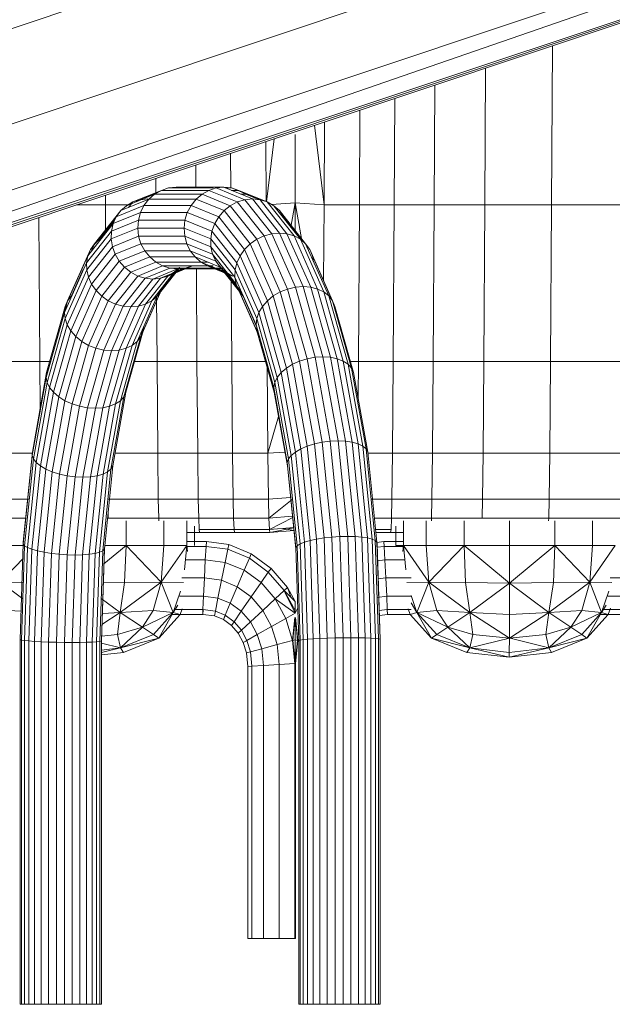
# Model space of a CAD drawing. Units: inches. Extents: x 10 to 18069, y 8 to 12779.
# Drawn here: x 3078 to 3295, y 7705 to 8067 of the extents above; entities that cross this region are included whole.
import ezdxf

# ---------------------------------------------------------------- set-up
doc = ezdxf.new("R2010")
doc.units = ezdxf.units.IN
doc.header["$MEASUREMENT"] = 0

# ---------------------------------------------------------------- blocks, each defined once
blk = doc.blocks.new('9038_DWG-662924-West')
at = {"lineweight": 9}
for p, q in [((27748.71, 531.27), (26890.54, 244.63)), ((27748.71, 496.29), (26877.47, 205.29)), ((27748.71, 471.32), (26863.79, 165.26)), ((27748.71, 471.98), (26868.18, 177.88)), ((27748.71, 459.26), (26862.74, 163.33)), ((27748.71, 459.32), (26863.66, 164.9)), ((27748.71, 458.62), (26862.68, 162.68)), ((27347.43, 266.36), (27347.79, 324.71)), ((27322.95, 266.36), (27323.25, 316.51)), ((27304.39, 266.36), (27304.65, 310.3)), ((27289.72, 266.36), (27289.96, 305.39)), ((27276.92, 266.36), (27277.13, 301.11)), ((27263.95, 266.36), (27264.13, 296.77)), ((27260.47, 295.54), (27263.95, 266.36)), ((27242.67, 267.52), (27242.53, 289.55)), ((27242.81, 267.48), (27245.56, 290.56)), ((27253.31, 292.11), (27253.31, 267.07)), ((27229.67, 272.49), (27229.59, 285.23)), ((27216.81, 280.96), (27216.86, 272.51)), ((27202.21, 270.21), (27202.18, 276.07)), ((27193.76, 267.38), (27204.2, 271.65)), ((27204.2, 271.65), (27201.73, 270.27)), ((27206.88, 272.51), (27204.2, 271.65)), ((27204.2, 271.65), (27221.65, 271.65)), ((27206.88, 272.51), (27209.69, 272.8)), ((27206.88, 272.51), (27223.25, 272.51)), ((27209.69, 272.8), (27227.18, 272.8)), ((27209.69, 272.8), (27212.5, 272.51)), ((27221.65, 271.65), (27219.14, 270.27)), ((27224.36, 272.51), (27221.65, 271.65)), ((27221.65, 271.65), (27232.09, 267.38)), ((27224.36, 272.51), (27227.18, 272.8)), ((27224.36, 272.51), (27234.85, 268.22)), ((27227.18, 272.8), (27229.98, 272.51)), ((27227.18, 272.8), (27237.67, 268.5)), ((27227.66, 272.51), (27229.98, 272.51)), ((27229.97, 271.65), (27232.66, 271.65)), ((27232.66, 271.65), (27229.98, 272.51)), ((27229.98, 272.51), (27240.46, 268.22)), ((27232.66, 271.65), (27243.11, 267.38)), ((27235.13, 270.27), (27232.66, 271.65)), ((27183.67, 266.36), (27183.65, 269.89)), ((27189.3, 264.2), (27199.58, 268.4)), ((27191.36, 266.02), (27201.73, 270.27)), ((27193.76, 267.38), (27191.36, 266.02)), ((27192.17, 265.37), (27193.76, 267.38)), ((27196.4, 268.22), (27193.76, 267.38)), ((27196.4, 268.22), (27202.6, 270.76)), ((27196.4, 268.22), (27199.19, 268.5)), ((27199.58, 268.4), (27197.83, 266.13)), ((27201.73, 270.27), (27199.58, 268.4)), ((27199.58, 268.4), (27216.93, 268.4)), ((27201.73, 270.27), (27219.14, 270.27)), ((27216.93, 268.4), (27215.1, 266.13)), ((27219.14, 270.27), (27216.93, 268.4)), ((27216.93, 268.4), (27227.22, 264.2)), ((27219.14, 270.27), (27229.52, 266.02)), ((27232.09, 267.38), (27229.52, 266.02)), ((27234.85, 268.22), (27232.09, 267.38)), ((27232.09, 267.38), (27241.91, 254.94)), ((27233.36, 270.27), (27235.13, 270.27)), ((27234.85, 268.22), (27237.67, 268.5)), ((27234.85, 268.22), (27244.71, 255.71)), ((27235.13, 270.27), (27240.03, 268.26)), ((27237.67, 268.5), (27240.46, 268.22)), ((27237.67, 268.5), (27247.55, 255.97)), ((27243.11, 267.38), (27240.46, 268.22)), ((27240.46, 268.22), (27250.33, 255.71)), ((27245.51, 266.02), (27243.11, 267.38)), ((27243.11, 267.38), (27252.92, 254.94)), ((27173.11, 266.36), (27183.67, 266.36)), ((27179.68, 252), (27189.3, 264.2)), ((27183.67, 266.36), (27191.96, 266.36)), ((27183.67, 266.36), (27183.74, 256.36)), ((27187.65, 261.97), (27197.83, 266.13)), ((27189.3, 264.2), (27187.65, 261.97)), ((27191.36, 266.02), (27189.3, 264.2)), ((27197.83, 266.13), (27196.54, 263.54)), ((27197.83, 266.13), (27215.1, 266.13)), ((27215.1, 266.13), (27213.73, 263.54)), ((27215.1, 266.13), (27225.28, 261.97)), ((27227.22, 264.2), (27225.28, 261.97)), ((27229.52, 266.02), (27227.22, 264.2)), ((27227.22, 264.2), (27236.83, 252)), ((27229.52, 266.02), (27239.24, 253.69)), ((27244.67, 266.5), (27253.31, 267.07)), ((27247.57, 264.2), (27245.51, 266.02)), ((27245.51, 266.02), (27255.23, 253.69)), ((27247.57, 264.2), (27257.18, 252)), ((27249.21, 261.97), (27247.57, 264.2)), ((27251.74, 258.12), (27253.31, 267.07)), ((27253.31, 267.07), (27253.31, 256.68)), ((27253.31, 267.07), (27263.95, 266.36)), ((27253.31, 267.07), (27255.74, 253.25)), ((27263.95, 266.36), (27263.76, 238.43)), ((27276.92, 266.36), (27263.95, 266.36)), ((27276.92, 266.36), (27276.53, 208.81)), ((27276.92, 266.36), (27289.72, 266.36)), ((27289.72, 266.36), (27289.34, 208.81)), ((27304.39, 266.36), (27289.72, 266.36)), ((27304.39, 266.36), (27304, 208.81)), ((27322.95, 266.36), (27304.39, 266.36)), ((27322.95, 266.36), (27322.57, 208.81)), ((27347.43, 266.36), (27322.95, 266.36)), ((27347.43, 266.36), (27347.05, 208.81)), ((27347.43, 266.36), (27379.87, 266.36)), ((27159.22, 261.72), (27159.57, 208.81)), ((27178.18, 249.95), (27186.94, 261.06)), ((27181.63, 253.69), (27186.94, 260.42)), ((27185.85, 256.67), (27195.77, 260.72)), ((27186.49, 259.43), (27196.54, 263.54)), ((27187.65, 261.97), (27186.49, 259.43)), ((27195.77, 260.72), (27195.54, 257.8)), ((27196.54, 263.54), (27195.77, 260.72)), ((27195.77, 260.72), (27212.87, 260.72)), ((27196.54, 263.54), (27213.73, 263.54)), ((27212.87, 260.72), (27212.54, 257.8)), ((27213.73, 263.54), (27212.87, 260.72)), ((27212.87, 260.72), (27222.75, 256.68)), ((27213.73, 263.54), (27223.78, 259.43)), ((27225.28, 261.97), (27223.78, 259.43)), ((27225.28, 261.97), (27234.76, 249.95)), ((27249.21, 261.97), (27256.82, 252.31)), ((27176.7, 245.06), (27185.85, 256.67)), ((27177.17, 247.6), (27186.49, 259.43)), ((27185.77, 253.8), (27195.54, 257.8)), ((27185.85, 256.67), (27185.77, 253.8)), ((27186.49, 259.43), (27185.85, 256.67)), ((27195.54, 257.8), (27195.86, 254.87)), ((27195.54, 257.8), (27212.54, 257.8)), ((27212.54, 257.8), (27212.77, 254.87)), ((27212.54, 257.8), (27222.32, 253.8)), ((27222.78, 256.67), (27222.32, 253.8)), ((27223.78, 259.43), (27222.78, 256.67)), ((27222.78, 256.67), (27231.93, 245.06)), ((27223.78, 259.43), (27233.1, 247.6)), ((27176.79, 242.42), (27185.77, 253.8)), ((27181.63, 253.69), (27179.68, 252)), ((27185.77, 253.8), (27186.23, 250.93)), ((27186.23, 250.93), (27195.86, 254.87)), ((27195.86, 254.87), (27196.73, 252.06)), ((27195.86, 254.87), (27212.77, 254.87)), ((27212.77, 254.87), (27213.54, 252.06)), ((27212.77, 254.87), (27222.4, 250.93)), ((27222.32, 253.8), (27222.4, 250.93)), ((27222.32, 253.8), (27231.29, 242.42)), ((27239.24, 253.69), (27236.83, 252)), ((27241.91, 254.94), (27239.24, 253.69)), ((27239.24, 253.69), (27247.82, 234.35)), ((27244.71, 255.71), (27241.91, 254.94)), ((27241.91, 254.94), (27250.56, 235.43)), ((27244.71, 255.71), (27247.55, 255.97)), ((27244.71, 255.71), (27253.41, 236.1)), ((27247.55, 255.97), (27250.33, 255.71)), ((27247.55, 255.97), (27256.27, 236.33)), ((27252.92, 254.94), (27250.33, 255.71)), ((27250.33, 255.71), (27259.02, 236.1)), ((27255.23, 253.69), (27252.92, 254.94)), ((27252.92, 254.94), (27261.57, 235.43)), ((27257.18, 252), (27255.23, 253.69)), ((27255.23, 253.69), (27263.81, 234.35)), ((27169.81, 231.1), (27178.18, 249.95)), ((27178.18, 249.95), (27177.17, 247.6)), ((27177.43, 239.77), (27186.23, 250.93)), ((27179.68, 252), (27178.18, 249.95)), ((27178.45, 249.23), (27179.68, 252)), ((27186.23, 250.93), (27187.23, 248.17)), ((27187.23, 248.17), (27196.73, 252.06)), ((27188.73, 245.63), (27198.1, 249.46)), ((27196.73, 252.06), (27198.1, 249.46)), ((27196.73, 252.06), (27213.54, 252.06)), ((27198.1, 249.46), (27199.93, 247.19)), ((27198.1, 249.46), (27214.83, 249.46)), ((27213.54, 252.06), (27214.83, 249.46)), ((27213.54, 252.06), (27223.04, 248.17)), ((27214.83, 249.46), (27216.58, 247.19)), ((27214.83, 249.46), (27224.2, 245.63)), ((27222.4, 250.93), (27223.04, 248.17)), ((27222.4, 250.93), (27231.2, 239.77)), ((27234.76, 249.95), (27233.1, 247.6)), ((27236.83, 252), (27234.76, 249.95)), ((27234.76, 249.95), (27243.12, 231.1)), ((27236.83, 252), (27245.31, 232.88)), ((27258.69, 249.95), (27257.18, 252)), ((27257.18, 252), (27265.66, 232.88)), ((27257.29, 251.73), (27258.69, 249.95)), ((27258.69, 249.95), (27267.05, 231.1)), ((27259.69, 247.6), (27258.69, 249.95)), ((27168.94, 229.06), (27177.17, 247.6)), ((27177.17, 247.6), (27176.7, 245.06)), ((27178.6, 237.23), (27187.23, 248.17)), ((27187.23, 248.17), (27188.73, 245.63)), ((27190.67, 243.4), (27199.93, 247.19)), ((27199.93, 247.19), (27202.14, 245.32)), ((27199.93, 247.19), (27216.58, 247.19)), ((27216.58, 247.19), (27218.73, 245.32)), ((27216.58, 247.19), (27225.85, 243.4)), ((27223.04, 248.17), (27231.67, 237.23)), ((27223.25, 247.71), (27224.2, 245.63)), ((27233.1, 247.6), (27231.93, 245.06)), ((27233.1, 247.6), (27241.33, 229.06)), ((27259.58, 247.76), (27259.69, 247.6)), ((27260.09, 245.44), (27259.69, 247.6)), ((27259.69, 247.6), (27267.92, 229.06)), ((27168.63, 226.86), (27176.7, 245.06)), ((27168.87, 224.56), (27176.79, 242.42)), ((27171.2, 232.88), (27175.54, 242.66)), ((27176.7, 245.06), (27176.79, 242.42)), ((27176.79, 242.42), (27177.43, 239.77)), ((27180.26, 234.88), (27188.73, 245.63)), ((27182.33, 232.83), (27190.67, 243.4)), ((27188.73, 245.63), (27190.67, 243.4)), ((27190.67, 243.4), (27192.97, 241.57)), ((27192.97, 241.57), (27202.14, 245.32)), ((27195.54, 240.21), (27204.65, 243.94)), ((27198.3, 239.38), (27207.36, 243.08)), ((27201.12, 239.1), (27210.17, 242.8)), ((27202.14, 245.32), (27204.65, 243.94)), ((27202.14, 245.32), (27218.73, 245.32)), ((27202.68, 232.83), (27210.94, 243.3)), ((27203.91, 239.38), (27212.98, 243.08)), ((27204.19, 234.88), (27210.82, 243.3)), ((27204.65, 243.94), (27207.36, 243.08)), ((27204.65, 243.94), (27221.2, 243.94)), ((27206.56, 240.21), (27215.66, 243.94)), ((27207.36, 243.08), (27210.17, 242.8)), ((27207.36, 243.08), (27223.89, 243.08)), ((27208.96, 241.57), (27210.9, 243.3)), ((27208.96, 241.57), (27212.65, 243.08)), ((27210.17, 242.8), (27212.98, 243.08)), ((27210.17, 242.8), (27226.69, 242.8)), ((27212.98, 243.08), (27215.66, 243.94)), ((27217.06, 243.08), (27217.28, 208.81)), ((27218.73, 245.32), (27221.15, 245.32)), ((27218.73, 245.32), (27221.2, 243.94)), ((27218.73, 245.32), (27227.91, 241.57)), ((27221.2, 243.94), (27223.89, 243.08)), ((27221.2, 243.94), (27230.31, 240.21)), ((27221.2, 243.94), (27223.25, 243.94)), ((27223.89, 243.08), (27226.69, 242.8)), ((27223.89, 243.08), (27227.05, 243.08)), ((27223.89, 243.08), (27228.06, 241.38)), ((27224.2, 245.63), (27225.85, 243.4)), ((27224.2, 245.63), (27232.68, 234.88)), ((27225.85, 243.4), (27227.91, 241.57)), ((27225.85, 243.4), (27234.18, 232.83)), ((27231.29, 242.42), (27231.2, 239.77)), ((27231.93, 245.06), (27231.29, 242.42)), ((27231.29, 242.42), (27239.21, 224.56)), ((27231.93, 245.06), (27240.01, 226.86)), ((27169.67, 222.26), (27177.43, 239.77)), ((27177.43, 239.77), (27178.6, 237.23)), ((27184.74, 231.14), (27192.97, 241.57)), ((27187.4, 229.89), (27195.54, 240.21)), ((27190.21, 229.12), (27198.3, 239.38)), ((27192.97, 241.57), (27195.54, 240.21)), ((27193.05, 228.86), (27201.12, 239.1)), ((27195.54, 240.21), (27198.3, 239.38)), ((27195.82, 229.12), (27203.91, 239.38)), ((27198.3, 239.38), (27201.12, 239.1)), ((27198.42, 229.89), (27206.56, 240.21)), ((27200.73, 231.14), (27208.96, 241.57)), ((27201.12, 239.1), (27203.91, 239.38)), ((27203.91, 239.38), (27206.56, 240.21)), ((27206.56, 240.21), (27208.96, 241.57)), ((27227.91, 241.57), (27230.31, 240.21)), ((27227.91, 241.57), (27233.62, 234.33)), ((27229.89, 239.06), (27230.09, 208.81)), ((27231.2, 239.77), (27231.67, 237.23)), ((27231.2, 239.77), (27238.97, 222.26)), ((27170.98, 220.05), (27178.6, 237.23)), ((27172.77, 218.02), (27180.26, 234.88)), ((27178.6, 237.23), (27180.26, 234.88)), ((27180.26, 234.88), (27182.33, 232.83)), ((27196.7, 218.02), (27204.19, 234.88)), ((27197.57, 220.05), (27204.76, 236.25)), ((27202.68, 232.83), (27204.19, 234.88)), ((27231.67, 237.23), (27232.68, 234.88)), ((27231.67, 237.23), (27239.29, 220.05)), ((27232.68, 234.88), (27234.18, 232.83)), ((27232.68, 234.88), (27240.16, 218.02)), ((27250.56, 235.43), (27247.82, 234.35)), ((27253.41, 236.1), (27250.56, 235.43)), ((27250.56, 235.43), (27257.77, 209.86)), ((27253.41, 236.1), (27256.27, 236.33)), ((27253.41, 236.1), (27260.66, 210.4)), ((27256.27, 236.33), (27259.02, 236.1)), ((27256.27, 236.33), (27263.53, 210.58)), ((27261.57, 235.43), (27259.02, 236.1)), ((27259.02, 236.1), (27266.28, 210.4)), ((27263.81, 234.35), (27261.57, 235.43)), ((27261.57, 235.43), (27268.79, 209.86)), ((27171.2, 232.88), (27169.81, 231.1)), ((27174.97, 216.23), (27182.33, 232.83)), ((27182.33, 232.83), (27184.74, 231.14)), ((27195.32, 216.23), (27202.68, 232.83)), ((27200.73, 231.14), (27202.68, 232.83)), ((27202.46, 232.56), (27202.62, 208.81)), ((27234.18, 232.83), (27239.24, 221.43)), ((27245.31, 232.88), (27243.12, 231.1)), ((27247.82, 234.35), (27245.31, 232.88)), ((27245.31, 232.88), (27252.38, 207.81)), ((27247.82, 234.35), (27254.98, 208.99)), ((27265.66, 232.88), (27263.81, 234.35)), ((27263.81, 234.35), (27270.97, 208.99)), ((27267.05, 231.1), (27265.66, 232.88)), ((27265.66, 232.88), (27272.74, 207.81)), ((27162.08, 204.75), (27168.94, 229.06)), ((27168.62, 226.86), (27169.65, 230.52)), ((27168.94, 229.06), (27168.63, 226.86)), ((27169.81, 231.1), (27168.94, 229.06)), ((27177.48, 214.77), (27184.74, 231.14)), ((27180.21, 213.68), (27187.4, 229.89)), ((27183.06, 213.01), (27190.21, 229.12)), ((27184.74, 231.14), (27187.4, 229.89)), ((27185.92, 212.79), (27193.05, 228.86)), ((27187.4, 229.89), (27190.21, 229.12)), ((27188.68, 213.01), (27195.82, 229.12)), ((27190.21, 229.12), (27193.05, 228.86)), ((27191.23, 213.68), (27198.42, 229.89)), ((27193.05, 228.86), (27195.82, 229.12)), ((27193.47, 214.77), (27200.73, 231.14)), ((27195.82, 229.12), (27198.42, 229.89)), ((27198.42, 229.89), (27200.73, 231.14)), ((27241.33, 229.06), (27240.01, 226.86)), ((27243.12, 231.1), (27241.33, 229.06)), ((27241.33, 229.06), (27248.19, 204.75)), ((27243.12, 231.1), (27250.09, 206.38)), ((27267.92, 229.06), (27267.05, 231.1)), ((27267.05, 231.1), (27274.02, 206.38)), ((27267.92, 229.06), (27274.78, 204.75)), ((27268.23, 226.92), (27267.92, 229.06)), ((27161.89, 202.98), (27168.63, 226.86)), ((27162.26, 201.14), (27168.87, 224.56)), ((27168.63, 226.86), (27168.87, 224.56)), ((27168.87, 224.56), (27169.67, 222.26)), ((27239.21, 224.56), (27238.97, 222.26)), ((27240.01, 226.86), (27239.21, 224.56)), ((27239.21, 224.56), (27245.82, 201.14)), ((27240.01, 226.86), (27246.75, 202.98)), ((27163.19, 199.3), (27169.67, 222.26)), ((27169.67, 222.26), (27170.98, 220.05)), ((27196.7, 218.02), (27197.61, 221.25)), ((27197.57, 220.05), (27197.75, 221.25)), ((27238.97, 222.26), (27245.45, 199.3)), ((27239.12, 221.25), (27239.29, 220.05)), ((27164.63, 197.53), (27170.98, 220.05)), ((27166.53, 195.89), (27172.77, 218.02)), ((27170.98, 220.05), (27172.77, 218.02)), ((27172.77, 218.02), (27174.97, 216.23)), ((27190.46, 195.89), (27196.7, 218.02)), ((27191.22, 197.53), (27197.57, 220.05)), ((27195.32, 216.23), (27196.7, 218.02)), ((27196.7, 218.02), (27197.57, 220.05)), ((27239.29, 220.05), (27240.16, 218.02)), ((27239.29, 220.05), (27245.65, 197.53)), ((27168.82, 194.46), (27174.97, 216.23)), ((27171.42, 193.29), (27177.48, 214.77)), ((27174.21, 192.42), (27180.21, 213.68)), ((27174.97, 216.23), (27177.48, 214.77)), ((27177.48, 214.77), (27180.21, 213.68)), ((27180.21, 213.68), (27183.06, 213.01)), ((27185.23, 192.42), (27191.23, 213.68)), ((27187.41, 193.29), (27193.47, 214.77)), ((27188.68, 213.01), (27191.23, 213.68)), ((27189.18, 194.46), (27195.32, 216.23)), ((27191.23, 213.68), (27193.47, 214.77)), ((27193.47, 214.77), (27195.32, 216.23)), ((27177.1, 191.88), (27183.06, 213.01)), ((27179.97, 191.7), (27185.92, 212.79)), ((27182.72, 191.88), (27188.68, 213.01)), ((27183.06, 213.01), (27185.92, 212.79)), ((27185.92, 212.79), (27188.68, 213.01)), ((27257.77, 209.86), (27254.98, 208.99)), ((27260.66, 210.4), (27257.77, 209.86)), ((27257.77, 209.86), (27263.28, 179.2)), ((27260.66, 210.4), (27263.53, 210.58)), ((27260.66, 210.4), (27266.2, 179.57)), ((27263.53, 210.58), (27266.28, 210.4)), ((27263.53, 210.58), (27269.08, 179.7)), ((27268.79, 209.86), (27266.28, 210.4)), ((27266.28, 210.4), (27271.81, 179.57)), ((27270.97, 208.99), (27268.79, 209.86)), ((27268.79, 209.86), (27274.29, 179.2)), ((27127.13, 208.81), (27159.57, 208.81)), ((27159.57, 208.81), (27159.71, 191.52)), ((27159.57, 208.81), (27163.53, 208.81)), ((27162.84, 206.38), (27162.08, 204.75)), ((27202.62, 208.81), (27194.11, 208.81)), ((27202.89, 175.15), (27202.62, 208.81)), ((27217.28, 208.81), (27202.62, 208.81)), ((27230.09, 208.81), (27217.28, 208.81)), ((27217.56, 175.15), (27217.28, 208.81)), ((27230.09, 208.81), (27242.76, 208.81)), ((27230.09, 208.81), (27230.36, 175.15)), ((27243.07, 207.71), (27243.33, 175.15)), ((27250.09, 206.38), (27248.19, 204.75)), ((27252.38, 207.81), (27250.09, 206.38)), ((27250.09, 206.38), (27255.41, 176.75)), ((27254.98, 208.99), (27252.38, 207.81)), ((27252.38, 207.81), (27257.78, 177.76)), ((27254.98, 208.99), (27260.44, 178.58)), ((27272.74, 207.81), (27270.97, 208.99)), ((27270.97, 208.99), (27276.43, 178.58)), ((27274.02, 206.38), (27272.74, 207.81)), ((27272.74, 207.81), (27278.13, 177.76)), ((27273.34, 208.81), (27276.53, 208.81)), ((27274.78, 204.75), (27274.02, 206.38)), ((27274.02, 206.38), (27279.34, 176.75)), ((27276.53, 208.81), (27276.43, 195.57)), ((27276.53, 208.81), (27289.34, 208.81)), ((27289.06, 175.15), (27289.34, 208.81)), ((27289.34, 208.81), (27304, 208.81)), ((27303.73, 175.15), (27304, 208.81)), ((27304, 208.81), (27322.57, 208.81)), ((27322.29, 175.15), (27322.57, 208.81)), ((27347.05, 208.81), (27322.57, 208.81)), ((27347.05, 208.81), (27346.78, 175.15)), ((27347.05, 208.81), (27379.49, 208.81)), ((27156.75, 174.36), (27161.89, 202.98)), ((27156.85, 175.6), (27162.08, 204.75)), ((27162.08, 204.75), (27161.89, 202.98)), ((27161.89, 202.98), (27162.26, 201.14)), ((27246.75, 202.98), (27245.82, 201.14)), ((27248.19, 204.75), (27246.75, 202.98)), ((27246.75, 202.98), (27251.88, 174.36)), ((27248.19, 204.75), (27253.42, 175.6)), ((27274.78, 204.75), (27280.01, 175.6)), ((27157.22, 173.07), (27162.26, 201.14)), ((27158.24, 171.77), (27163.19, 199.3)), ((27162.26, 201.14), (27163.19, 199.3)), ((27163.19, 199.3), (27164.63, 197.53)), ((27191.02, 197.09), (27191.4, 199.21)), ((27245.82, 201.14), (27245.45, 199.3)), ((27245.45, 199.3), (27245.65, 197.53)), ((27245.45, 199.3), (27250.39, 171.77)), ((27245.82, 201.14), (27250.86, 173.07)), ((27159.78, 170.53), (27164.63, 197.53)), ((27161.77, 169.38), (27166.53, 195.89)), ((27164.63, 197.53), (27166.53, 195.89)), ((27166.53, 195.89), (27168.82, 194.46)), ((27185.7, 169.38), (27190.46, 195.89)), ((27186.37, 170.53), (27191.22, 197.53)), ((27189.18, 194.46), (27190.46, 195.89)), ((27190.46, 195.89), (27191.22, 197.53)), ((27245.65, 197.53), (27250.49, 170.53)), ((27164.14, 168.37), (27168.82, 194.46)), ((27166.8, 167.55), (27171.42, 193.29)), ((27168.82, 194.46), (27171.42, 193.29)), ((27169.64, 166.94), (27174.21, 192.42)), ((27171.42, 193.29), (27174.21, 192.42)), ((27172.56, 166.56), (27177.1, 191.88)), ((27174.21, 192.42), (27177.1, 191.88)), ((27175.44, 166.43), (27179.97, 191.7)), ((27177.1, 191.88), (27179.97, 191.7)), ((27178.17, 166.56), (27182.72, 191.88)), ((27179.97, 191.7), (27182.72, 191.88)), ((27180.65, 166.94), (27185.23, 192.42)), ((27182.72, 191.88), (27185.23, 192.42)), ((27182.79, 167.55), (27187.41, 193.29)), ((27184.49, 168.37), (27189.18, 194.46)), ((27185.23, 192.42), (27187.41, 193.29)), ((27187.41, 193.29), (27189.18, 194.46)), ((27243.33, 175.15), (27247.24, 188.63)), ((27257.78, 177.76), (27255.41, 176.75)), ((27260.44, 178.58), (27257.78, 177.76)), ((27257.78, 177.76), (27261.22, 143.68)), ((27263.28, 179.2), (27260.44, 178.58)), ((27260.44, 178.58), (27263.92, 144.11)), ((27266.2, 179.57), (27263.28, 179.2)), ((27263.28, 179.2), (27266.79, 144.42)), ((27266.2, 179.57), (27269.08, 179.7)), ((27266.2, 179.57), (27269.72, 144.62)), ((27269.08, 179.7), (27271.81, 179.57)), ((27269.08, 179.7), (27272.61, 144.68)), ((27274.29, 179.2), (27271.81, 179.57)), ((27271.81, 179.57), (27275.34, 144.62)), ((27276.43, 178.58), (27274.29, 179.2)), ((27274.29, 179.2), (27277.8, 144.42)), ((27278.13, 177.76), (27276.43, 178.58)), ((27276.43, 178.58), (27279.91, 144.11)), ((27279.34, 176.75), (27278.13, 177.76)), ((27278.13, 177.76), (27281.57, 143.68)), ((27127.4, 175.15), (27156.82, 175.15)), ((27153.48, 141.92), (27156.75, 174.36)), ((27153.52, 142.57), (27156.85, 175.6)), ((27156.75, 174.36), (27157.22, 173.07)), ((27202.89, 175.15), (27187.12, 175.15)), ((27203.09, 158.34), (27202.89, 175.15)), ((27202.89, 175.15), (27217.56, 175.15)), ((27230.36, 175.15), (27217.56, 175.15)), ((27217.76, 158.34), (27217.56, 175.15)), ((27230.36, 175.15), (27243.33, 175.15)), ((27230.36, 175.15), (27230.56, 158.34)), ((27243.33, 175.15), (27249.67, 175.61)), ((27243.33, 175.15), (27243.53, 158.34)), ((27251.88, 174.36), (27250.86, 173.07)), ((27253.42, 175.6), (27251.88, 174.36)), ((27251.88, 174.36), (27255.16, 141.92)), ((27255.41, 176.75), (27253.42, 175.6)), ((27253.42, 175.6), (27256.75, 142.57)), ((27255.41, 176.75), (27258.8, 143.16)), ((27280.01, 175.6), (27279.34, 176.75)), ((27279.34, 176.75), (27282.73, 143.16)), ((27280.01, 175.6), (27283.35, 142.57)), ((27280.05, 175.15), (27289.06, 175.15)), ((27288.87, 158.34), (27289.06, 175.15)), ((27303.73, 175.15), (27289.06, 175.15)), ((27303.53, 158.34), (27303.73, 175.15)), ((27303.73, 175.15), (27322.29, 175.15)), ((27322.09, 158.34), (27322.29, 175.15)), ((27346.78, 175.15), (27322.29, 175.15)), ((27346.78, 175.15), (27346.58, 158.34)), ((27379.22, 175.15), (27346.78, 175.15)), ((27154.01, 141.25), (27157.22, 173.07)), ((27155.1, 140.58), (27158.24, 171.77)), ((27156.69, 139.94), (27159.78, 170.53)), ((27157.22, 173.07), (27158.24, 171.77)), ((27158.24, 171.77), (27159.78, 170.53)), ((27159.78, 170.53), (27161.77, 169.38)), ((27183.28, 139.94), (27186.37, 170.53)), ((27185.7, 169.38), (27186.37, 170.53)), ((27250.86, 173.07), (27250.39, 171.77)), ((27250.39, 171.77), (27253.54, 140.58)), ((27250.49, 170.53), (27253.58, 139.94)), ((27250.86, 173.07), (27254.07, 141.25)), ((27158.74, 139.35), (27161.77, 169.38)), ((27161.16, 138.83), (27164.14, 168.37)), ((27161.77, 169.38), (27164.14, 168.37)), ((27163.86, 138.4), (27166.8, 167.55)), ((27164.14, 168.37), (27166.8, 167.55)), ((27166.73, 138.08), (27169.64, 166.94)), ((27166.8, 167.55), (27169.64, 166.94)), ((27169.64, 166.94), (27172.56, 166.56)), ((27169.66, 137.89), (27172.56, 166.56)), ((27172.55, 137.82), (27175.44, 166.43)), ((27172.56, 166.56), (27175.44, 166.43)), ((27175.28, 137.89), (27178.17, 166.56)), ((27175.44, 166.43), (27178.17, 166.56)), ((27177.74, 138.08), (27180.65, 166.94)), ((27178.17, 166.56), (27180.65, 166.94)), ((27179.85, 138.4), (27182.79, 167.55)), ((27180.65, 166.94), (27182.79, 167.55)), ((27181.51, 138.83), (27184.49, 168.37)), ((27182.67, 139.35), (27185.7, 169.38)), ((27182.79, 167.55), (27184.49, 168.37)), ((27184.49, 168.37), (27185.7, 169.38)), ((27155.66, 158.34), (27127.6, 158.34)), ((27184.59, 158.34), (27203.09, 158.34)), ((27203.25, 151.36), (27203.09, 158.34)), ((27203.09, 158.34), (27217.76, 158.34)), ((27230.56, 158.34), (27217.76, 158.34)), ((27217.92, 151.36), (27217.76, 158.34)), ((27230.72, 151.36), (27230.56, 158.34)), ((27243.53, 158.34), (27230.56, 158.34)), ((27243.53, 158.34), (27251.66, 158.95)), ((27243.69, 151.36), (27243.53, 158.34)), ((27243.69, 151.36), (27252.28, 158.25)), ((27281.2, 158.34), (27288.87, 158.34)), ((27288.7, 151.36), (27288.87, 158.34)), ((27303.53, 158.34), (27288.87, 158.34)), ((27303.37, 151.36), (27303.53, 158.34)), ((27322.09, 158.34), (27303.53, 158.34)), ((27321.93, 151.36), (27322.09, 158.34)), ((27346.58, 158.34), (27322.09, 158.34)), ((27346.42, 151.36), (27346.58, 158.34)), ((27379.02, 158.34), (27346.58, 158.34)), ((27184.69, 151.36), (27184.64, 153.41)), ((27243.69, 151.36), (27252.38, 152.04)), ((27154.41, 151.36), (27127.77, 151.36)), ((27184.69, 151.36), (27203.25, 151.36)), ((27191.26, 150.39), (27191.26, 141.27)), ((27203.25, 151.36), (27217.92, 151.36)), ((27203.25, 151.36), (27203.29, 150.39)), ((27205.16, 150.39), (27205.16, 141.27)), ((27213.53, 141.27), (27213.53, 150.39)), ((27216.36, 148.45), (27216.36, 141.27)), ((27230.72, 151.36), (27217.92, 151.36)), ((27217.92, 151.36), (27218.09, 147.17)), ((27230.72, 151.36), (27243.69, 151.36)), ((27230.72, 151.36), (27230.89, 147.17)), ((27243.69, 151.36), (27243.86, 147.17)), ((27243.86, 147.17), (27252.42, 151.65)), ((27282.46, 151.36), (27288.7, 151.36)), ((27288.7, 151.36), (27288.53, 147.17)), ((27303.37, 151.36), (27288.7, 151.36)), ((27290.26, 148.45), (27290.26, 141.27)), ((27293.09, 150.39), (27293.09, 141.27)), ((27301.46, 150.39), (27301.46, 141.27)), ((27303.37, 151.36), (27303.33, 150.39)), ((27321.93, 151.36), (27303.37, 151.36)), ((27315.36, 141.27), (27315.36, 150.39)), ((27346.42, 151.36), (27321.93, 151.36)), ((27332.02, 150.39), (27332.02, 141.27)), ((27346.42, 151.36), (27346.38, 150.39)), ((27346.42, 151.36), (27378.85, 151.36)), ((27348.65, 150.39), (27348.65, 141.27)), ((27362.5, 150.39), (27362.5, 141.27)), ((27213.53, 146.07), (27218.25, 146.07)), ((27230.89, 147.17), (27218.09, 147.17)), ((27218.25, 146.07), (27218.09, 147.17)), ((27231.05, 146.07), (27218.25, 146.07)), ((27230.89, 147.17), (27243.86, 147.17)), ((27230.89, 147.17), (27231.05, 146.07)), ((27231.05, 146.07), (27244.02, 146.07)), ((27243.86, 147.17), (27252.8, 147.88)), ((27243.86, 147.17), (27244.02, 146.07)), ((27244.02, 146.07), (27252.81, 147.82)), ((27244.02, 146.07), (27252.91, 146.77)), ((27248.77, 147.56), (27252.9, 146.86)), ((27269.72, 144.62), (27266.79, 144.42)), ((27269.72, 144.62), (27272.61, 144.68)), ((27269.72, 144.62), (27270.93, 107.46)), ((27272.61, 144.68), (27275.34, 144.62)), ((27272.61, 144.68), (27273.82, 107.47)), ((27277.8, 144.42), (27275.34, 144.62)), ((27275.34, 144.62), (27276.55, 107.46)), ((27282.88, 147.17), (27288.53, 147.17)), ((27282.99, 146.07), (27288.37, 146.07)), ((27288.37, 146.07), (27288.53, 147.17)), ((27293.09, 146.07), (27288.37, 146.07)), ((27144.12, 141.27), (27153.46, 141.27)), ((27152.33, 106.78), (27153.48, 141.92)), ((27152.88, 106.61), (27154.01, 141.25)), ((27153.52, 142.57), (27153.48, 141.92)), ((27153.48, 141.92), (27154.01, 141.25)), ((27154.01, 141.25), (27155.1, 140.58)), ((27183.11, 134.55), (27191.26, 141.27)), ((27191.26, 141.27), (27183.39, 141.27)), ((27190.73, 127.72), (27191.26, 141.27)), ((27204.18, 127.9), (27191.26, 141.27)), ((27191.26, 141.27), (27205.16, 141.27)), ((27204.18, 127.9), (27205.16, 141.27)), ((27204.18, 127.9), (27213.53, 141.27)), ((27205.16, 141.27), (27213.53, 141.27)), ((27212.72, 132.41), (27213.53, 141.27)), ((27220.61, 141.01), (27213.35, 141.01)), ((27220.72, 142.8), (27213.53, 142.8)), ((27213.77, 139.09), (27213.53, 141.27)), ((27220.61, 141.01), (27220.34, 136.12)), ((27220.72, 142.8), (27220.61, 141.01)), ((27228.6, 139.94), (27220.61, 141.01)), ((27228.98, 141.7), (27220.72, 142.8)), ((27228.98, 141.7), (27228.6, 139.94)), ((27237.22, 138.28), (27228.98, 141.7)), ((27254.07, 141.25), (27253.54, 140.58)), ((27255.16, 141.92), (27254.07, 141.25)), ((27254.07, 141.25), (27255.2, 106.61)), ((27256.75, 142.57), (27255.16, 141.92)), ((27255.16, 141.92), (27256.3, 106.78)), ((27258.8, 143.16), (27256.75, 142.57)), ((27256.75, 142.57), (27257.91, 106.94)), ((27261.22, 143.68), (27258.8, 143.16)), ((27258.8, 143.16), (27259.98, 107.09)), ((27263.92, 144.11), (27261.22, 143.68)), ((27261.22, 143.68), (27262.41, 107.22)), ((27266.79, 144.42), (27263.92, 144.11)), ((27263.92, 144.11), (27265.11, 107.33)), ((27266.79, 144.42), (27267.99, 107.41)), ((27279.91, 144.11), (27277.8, 144.42)), ((27277.8, 144.42), (27279.01, 107.41)), ((27281.57, 143.68), (27279.91, 144.11)), ((27279.91, 144.11), (27281.1, 107.33)), ((27282.73, 143.16), (27281.57, 143.68)), ((27281.57, 143.68), (27282.76, 107.22)), ((27283.35, 142.57), (27282.73, 143.16)), ((27282.73, 143.16), (27283.91, 107.09)), ((27283.35, 142.46), (27285.9, 142.8)), ((27283.39, 141.92), (27283.35, 142.57)), ((27283.35, 142.57), (27284.5, 106.94)), ((27283.39, 141.92), (27284.53, 106.78)), ((27283.41, 140.66), (27286.01, 141.01)), ((27285.9, 142.8), (27293.09, 142.8)), ((27286.01, 141.01), (27285.9, 142.8)), ((27286.01, 141.01), (27286.28, 136.12)), ((27286.01, 141.01), (27293.28, 141.01)), ((27290.26, 141.27), (27293.09, 141.27)), ((27292.85, 139.09), (27293.09, 141.27)), ((27302.44, 127.9), (27293.09, 141.27)), ((27301.46, 141.27), (27293.09, 141.27)), ((27293.9, 132.41), (27293.09, 141.27)), ((27302.44, 127.9), (27301.46, 141.27)), ((27301.46, 141.27), (27315.36, 141.27)), ((27302.44, 127.9), (27315.36, 141.27)), ((27332.01, 127.53), (27315.36, 141.27)), ((27315.9, 127.72), (27315.36, 141.27)), ((27315.36, 141.27), (27332.02, 141.27)), ((27332.01, 127.53), (27332.02, 141.27)), ((27332.01, 127.53), (27348.65, 141.27)), ((27332.02, 141.27), (27348.65, 141.27)), ((27348.11, 127.72), (27348.65, 141.27)), ((27361.51, 127.9), (27348.65, 141.27)), ((27362.5, 141.27), (27348.65, 141.27)), ((27361.51, 127.9), (27362.5, 141.27)), ((27361.51, 127.9), (27370.78, 141.27)), ((27362.5, 141.27), (27370.78, 141.27)), ((27153.98, 106.44), (27155.1, 140.58)), ((27155.1, 140.58), (27156.69, 139.94)), ((27155.6, 106.28), (27156.69, 139.94)), ((27156.69, 139.94), (27158.74, 139.35)), ((27157.66, 106.13), (27158.74, 139.35)), ((27158.74, 139.35), (27161.16, 138.83)), ((27160.09, 106), (27161.16, 138.83)), ((27161.16, 138.83), (27163.86, 138.4)), ((27162.8, 105.9), (27163.86, 138.4)), ((27163.86, 138.4), (27166.73, 138.08)), ((27165.68, 105.82), (27166.73, 138.08)), ((27166.73, 138.08), (27169.66, 137.89)), ((27168.62, 105.77), (27169.66, 137.89)), ((27169.66, 137.89), (27172.55, 137.82)), ((27171.51, 105.75), (27172.55, 137.82)), ((27172.55, 137.82), (27175.28, 137.89)), ((27174.23, 105.77), (27175.28, 137.89)), ((27175.28, 137.89), (27177.74, 138.08)), ((27176.69, 105.82), (27177.74, 138.08)), ((27177.74, 138.08), (27179.85, 138.4)), ((27178.79, 105.9), (27179.85, 138.4)), ((27179.85, 138.4), (27181.51, 138.83)), ((27180.44, 106), (27181.51, 138.83)), ((27181.51, 138.83), (27182.67, 139.35)), ((27181.59, 106.13), (27182.67, 139.35)), ((27182.19, 106.28), (27183.28, 139.94)), ((27182.21, 106.44), (27183.32, 140.58)), ((27182.67, 139.35), (27183.28, 139.94)), ((27183.28, 139.94), (27183.32, 140.58)), ((27228.6, 139.94), (27227.62, 135.14)), ((27236.51, 136.66), (27228.6, 139.94)), ((27237.22, 138.28), (27236.51, 136.66)), ((27244.47, 132.94), (27237.22, 138.28)), ((27253.54, 140.58), (27253.58, 139.94)), ((27253.54, 140.58), (27254.65, 106.44)), ((27145.11, 127.9), (27153.3, 136.41)), ((27220.34, 136.12), (27213.06, 136.12)), ((27220.34, 136.12), (27220, 129.43)), ((27227.62, 135.14), (27220.34, 136.12)), ((27227.62, 135.14), (27226.29, 128.59)), ((27234.62, 132.24), (27227.62, 135.14)), ((27236.51, 136.66), (27234.62, 132.24)), ((27243.47, 131.53), (27236.51, 136.66)), ((27283.57, 135.75), (27286.28, 136.12)), ((27286.28, 136.12), (27286.62, 129.43)), ((27286.28, 136.12), (27293.56, 136.12)), ((27234.62, 132.24), (27232.06, 126.2)), ((27240.79, 127.69), (27234.62, 132.24)), ((27243.47, 131.53), (27240.79, 127.69)), ((27244.47, 132.94), (27243.47, 131.53)), ((27249.27, 124.81), (27243.47, 131.53)), ((27250.52, 125.94), (27244.47, 132.94)), ((27145.11, 127.9), (27153.38, 121.76)), ((27145.11, 127.9), (27153.57, 127.78)), ((27182.88, 127.63), (27190.73, 127.72)), ((27189.12, 116.74), (27204.18, 127.9)), ((27189.12, 116.74), (27190.73, 127.72)), ((27204.18, 127.9), (27190.73, 127.72)), ((27201.24, 117.46), (27204.18, 127.9)), ((27204.18, 127.9), (27208.6, 116.74)), ((27204.18, 127.9), (27212.3, 127.72)), ((27220, 129.43), (27211.76, 129.43)), ((27220, 129.43), (27219.68, 122.74)), ((27226.29, 128.59), (27220, 129.43)), ((27226.29, 128.59), (27224.98, 122.04)), ((27232.06, 126.2), (27226.29, 128.59)), ((27240.79, 127.69), (27237.15, 122.45)), ((27245.94, 121.73), (27240.79, 127.69)), ((27283.79, 129.05), (27286.62, 129.43)), ((27286.62, 129.43), (27286.94, 122.74)), ((27286.62, 129.43), (27295.9, 129.43)), ((27302.44, 127.9), (27294.32, 127.72)), ((27302.44, 127.9), (27298.02, 116.74)), ((27317.5, 116.74), (27302.44, 127.9)), ((27305.38, 117.46), (27302.44, 127.9)), ((27302.44, 127.9), (27315.9, 127.72)), ((27332.01, 127.53), (27315.9, 127.72)), ((27317.5, 116.74), (27315.9, 127.72)), ((27332.01, 127.53), (27317.5, 116.74)), ((27332, 116.01), (27332.01, 127.53)), ((27332.01, 127.53), (27348.11, 127.72)), ((27346.48, 116.74), (27332.01, 127.53)), ((27361.51, 127.9), (27346.48, 116.74)), ((27346.48, 116.74), (27348.11, 127.72)), ((27361.51, 127.9), (27348.11, 127.72)), ((27358.56, 117.46), (27361.51, 127.9)), ((27365.84, 116.74), (27361.51, 127.9)), ((27361.51, 127.9), (27369.54, 127.72)), ((27369.02, 129.43), (27463.56, 129.43)), ((27208.6, 116.74), (27211.22, 124.52)), ((27232.06, 126.2), (27229.52, 120.16)), ((27237.15, 122.45), (27232.06, 126.2)), ((27245.94, 121.73), (27249.27, 124.81)), ((27250.52, 125.94), (27249.27, 124.81)), ((27249.27, 124.81), (27253.31, 116.53)), ((27249.27, 124.81), (27253.31, 120.83)), ((27249.27, 124.81), (27253.31, 117.44)), ((27253.29, 116.53), (27249.71, 124.01)), ((27250.52, 125.94), (27253.31, 120.83)), ((27251.68, 122.44), (27250.52, 125.94)), ((27298.02, 116.74), (27295.9, 123.03)), ((27365.84, 116.74), (27368.47, 124.52)), ((27182.16, 121.91), (27189.12, 116.74)), ((27208.6, 116.74), (27210.23, 119.46)), ((27219.68, 122.74), (27210.84, 122.74)), ((27219.68, 122.74), (27219.46, 117.85)), ((27224.98, 122.04), (27219.68, 122.74)), ((27224.98, 122.04), (27224.03, 117.24)), ((27229.52, 120.16), (27224.98, 122.04)), ((27229.52, 120.16), (27227.67, 115.73)), ((27233.53, 117.2), (27229.52, 120.16)), ((27237.15, 122.45), (27233.53, 117.2)), ((27241.4, 117.52), (27237.15, 122.45)), ((27245.94, 121.73), (27241.4, 117.52)), ((27249.87, 114.58), (27245.94, 121.73)), ((27245.94, 121.73), (27253.31, 116.53)), ((27253.31, 120.83), (27253.31, 117.44)), ((27283.47, 122.28), (27286.94, 122.74)), ((27286.94, 122.74), (27287.16, 117.85)), ((27286.94, 122.74), (27295.9, 122.74)), ((27298.02, 116.74), (27295.9, 120.29)), ((27367.44, 119.46), (27365.84, 116.74)), ((27368.08, 122.74), (27464.48, 122.74)), ((27148.06, 117.46), (27152.69, 117.18)), ((27182.41, 112.37), (27189.12, 116.74)), ((27182.54, 116.41), (27189.12, 116.74)), ((27189.12, 116.74), (27188.06, 108.64)), ((27201.24, 117.46), (27189.12, 116.74)), ((27197.27, 111.31), (27189.12, 116.74)), ((27197.27, 111.31), (27201.24, 117.46)), ((27197.27, 111.31), (27208.6, 116.74)), ((27201.24, 117.46), (27208.6, 116.74)), ((27201.29, 108.64), (27208.6, 116.74)), ((27208.6, 116.74), (27203.29, 107.33)), ((27203.29, 107.33), (27211.12, 116.01)), ((27219.4, 116.06), (27207.99, 116.06)), ((27208.6, 116.74), (27211.12, 116.01)), ((27219.46, 117.85), (27208.98, 117.85)), ((27211.12, 116.01), (27211.82, 118.08)), ((27219.46, 117.85), (27219.4, 116.06)), ((27219.4, 116.06), (27219.51, 117.85)), ((27223.7, 115.48), (27219.4, 116.06)), ((27224.03, 117.24), (27219.46, 117.85)), ((27224.03, 117.24), (27223.7, 115.48)), ((27223.7, 115.48), (27224.09, 117.24)), ((27227.67, 115.73), (27224.03, 117.24)), ((27227.67, 115.73), (27227.01, 114.11)), ((27227.01, 114.11), (27227.72, 115.73)), ((27230.89, 113.36), (27227.67, 115.73)), ((27233.53, 117.2), (27230.89, 113.36)), ((27236.88, 113.32), (27233.53, 117.2)), ((27241.4, 117.52), (27236.88, 113.32)), ((27244.64, 111.62), (27241.4, 117.52)), ((27249.87, 114.58), (27253.31, 116.53)), ((27253.31, 116.53), (27254.26, 118.48)), ((27253.31, 116.53), (27253.31, 117.44)), ((27284.18, 117.45), (27287.16, 117.85)), ((27284.24, 115.66), (27287.23, 116.06)), ((27287.23, 116.06), (27287.11, 117.85)), ((27287.16, 117.85), (27287.23, 116.06)), ((27287.16, 117.85), (27295.9, 117.85)), ((27287.23, 116.06), (27295.9, 116.06)), ((27295.5, 116.01), (27294.8, 118.08)), ((27298.02, 116.74), (27295.5, 116.01)), ((27303.33, 107.33), (27295.5, 116.01)), ((27305.38, 117.46), (27298.02, 116.74)), ((27309.35, 111.31), (27298.02, 116.74)), ((27298.02, 116.74), (27305.34, 108.64)), ((27298.02, 116.74), (27303.33, 107.33)), ((27309.35, 111.31), (27305.38, 117.46)), ((27317.5, 116.74), (27305.38, 117.46)), ((27309.35, 111.31), (27317.5, 116.74)), ((27331.97, 107.33), (27317.5, 116.74)), ((27332, 116.01), (27317.5, 116.74)), ((27318.56, 108.64), (27317.5, 116.74)), ((27346.48, 116.74), (27331.97, 107.33)), ((27331.97, 107.33), (27332, 116.01)), ((27346.48, 116.74), (27332, 116.01)), ((27346.48, 116.74), (27345.38, 108.64)), ((27358.56, 117.46), (27346.48, 116.74)), ((27354.56, 111.31), (27346.48, 116.74)), ((27354.56, 111.31), (27358.56, 117.46)), ((27354.56, 111.31), (27365.84, 116.74)), ((27358.51, 108.64), (27365.84, 116.74)), ((27365.84, 116.74), (27358.56, 117.46)), ((27360.44, 107.33), (27365.84, 116.74)), ((27360.44, 107.33), (27368.26, 116.01)), ((27365.23, 116.06), (27467.33, 116.06)), ((27368.26, 116.01), (27365.84, 116.74)), ((27366.22, 117.85), (27466.34, 117.85)), ((27368.26, 116.01), (27369.05, 118.33)), ((27227.01, 114.11), (27223.7, 115.48)), ((27229.94, 111.95), (27227.01, 114.11)), ((27230.89, 113.36), (27229.94, 111.95)), ((27229.94, 111.95), (27230.94, 113.36)), ((27233.59, 110.24), (27230.89, 113.36)), ((27236.88, 113.32), (27233.59, 110.24)), ((27239.43, 108.67), (27236.88, 113.32)), ((27249.87, 114.58), (27244.64, 111.62)), ((27252.37, 106.47), (27249.87, 114.58)), ((27252.37, 106.47), (27253.16, 114.96)), ((27252.47, 106.47), (27253.18, 114.96)), ((27253.31, 106.7), (27253.31, 114.96)), ((27253.31, 106.72), (27253.31, 114.96)), ((27253.44, 114.96), (27254.15, 106.47)), ((27253.46, 114.96), (27254.25, 106.47)), ((27182.27, 108.08), (27188.06, 108.64)), ((27197.27, 111.31), (27188.06, 108.64)), ((27188.06, 108.64), (27189.18, 103.75)), ((27197.27, 111.31), (27189.18, 103.75)), ((27201.29, 108.64), (27189.18, 103.75)), ((27197.27, 111.31), (27201.29, 108.64)), ((27201.29, 108.64), (27203.29, 107.33)), ((27232.4, 109.11), (27229.94, 111.95)), ((27233.59, 110.24), (27232.4, 109.11)), ((27232.4, 109.11), (27233.64, 110.24)), ((27234.26, 105.71), (27232.4, 109.11)), ((27235.63, 106.5), (27233.59, 110.24)), ((27239.43, 108.67), (27235.63, 106.5)), ((27244.64, 111.62), (27239.43, 108.67)), ((27241.06, 103.41), (27239.43, 108.67)), ((27246.71, 104.94), (27244.64, 111.62)), ((27305.34, 108.64), (27303.33, 107.33)), ((27309.35, 111.31), (27305.34, 108.64)), ((27305.34, 108.64), (27317.44, 103.75)), ((27309.35, 111.31), (27318.56, 108.64)), ((27309.35, 111.31), (27317.44, 103.75)), ((27318.56, 108.64), (27317.44, 103.75)), ((27331.97, 107.33), (27318.56, 108.64)), ((27345.38, 108.64), (27331.97, 107.33)), ((27354.56, 111.31), (27345.38, 108.64)), ((27345.38, 108.64), (27346.42, 103.75)), ((27354.56, 111.31), (27346.42, 103.75)), ((27358.51, 108.64), (27346.42, 103.75)), ((27354.56, 111.31), (27358.51, 108.64)), ((27360.44, 107.33), (27358.51, 108.64)), ((27152.33, -27.04), (27152.33, 106.78)), ((27152.33, 106.78), (27152.88, 106.61)), ((27152.88, -27.04), (27152.88, 106.61)), ((27152.88, 106.61), (27153.98, 106.44)), ((27153.98, -27.04), (27153.98, 106.44)), ((27153.98, 106.44), (27155.6, 106.28)), ((27155.6, -27.04), (27155.6, 106.28)), ((27155.6, 106.28), (27157.66, 106.13)), ((27157.66, -27.04), (27157.66, 106.13)), ((27157.66, 106.13), (27160.09, 106)), ((27160.09, -27.04), (27160.09, 106)), ((27160.09, 106), (27162.8, 105.9)), ((27162.8, -27.04), (27162.8, 105.9)), ((27162.8, 105.9), (27165.68, 105.82)), ((27165.68, -27.04), (27165.68, 105.82)), ((27165.68, 105.82), (27168.62, 105.77)), ((27168.62, -27.04), (27168.62, 105.77)), ((27168.62, 105.77), (27171.51, 105.75)), ((27171.51, 105.75), (27174.23, 105.77)), ((27171.51, -27.04), (27171.51, 105.75)), ((27174.23, 105.77), (27176.69, 105.82)), ((27174.23, -27.04), (27174.23, 105.77)), ((27176.69, 105.82), (27178.79, 105.9)), ((27176.69, -27.04), (27176.69, 105.82)), ((27178.79, 105.9), (27180.44, 106)), ((27178.79, -27.04), (27178.79, 105.9)), ((27180.44, 106), (27181.59, 106.13)), ((27180.44, -27.04), (27180.44, 106)), ((27181.59, 106.13), (27182.19, 106.28)), ((27181.59, -27.04), (27181.59, 106.13)), ((27182.19, -27.04), (27182.19, 106.28)), ((27182.21, -27.04), (27182.21, 106.44)), ((27182.21, 105.47), (27189.18, 103.75)), ((27203.29, 107.33), (27189.18, 103.75)), ((27203.29, 107.33), (27190.31, 102.1)), ((27235.63, 106.5), (27234.26, 105.71)), ((27234.26, 105.71), (27235.69, 106.5)), ((27235.45, 101.88), (27234.26, 105.71)), ((27236.94, 102.29), (27235.63, 106.5)), ((27246.71, 104.94), (27241.06, 103.41)), ((27252.37, 106.47), (27246.71, 104.94)), ((27247.43, 97.66), (27246.71, 104.94)), ((27252.37, 106.47), (27253.31, 106.72)), ((27253.21, 98.04), (27252.37, 106.47)), ((27252.47, 106.47), (27253.31, 106.7)), ((27253.31, 98.04), (27252.47, 106.47)), ((27253.21, 98.04), (27253.31, 106.72)), ((27253.31, 98.05), (27253.31, 106.72)), ((27253.31, 106.72), (27253.41, 98.04)), ((27253.31, 106.72), (27254.25, 106.47)), ((27253.31, 98.04), (27253.31, 106.7)), ((27253.31, 106.7), (27254.15, 106.47)), ((27253.31, 98.04), (27254.15, 106.47)), ((27253.41, 98.04), (27254.25, 106.47)), ((27255.2, 106.61), (27254.65, 106.44)), ((27254.65, 106.44), (27254.65, -27.04)), ((27256.3, 106.78), (27255.2, 106.61)), ((27255.2, 106.61), (27255.2, -27.04)), ((27257.91, 106.94), (27256.3, 106.78)), ((27256.3, 106.78), (27256.3, -27.04)), ((27259.98, 107.09), (27257.91, 106.94)), ((27257.91, 106.94), (27257.91, -27.04)), ((27262.41, 107.22), (27259.98, 107.09)), ((27259.98, 107.09), (27259.98, -27.04)), ((27265.11, 107.33), (27262.41, 107.22)), ((27262.41, 107.22), (27262.41, -27.04)), ((27267.99, 107.41), (27265.11, 107.33)), ((27265.11, 107.33), (27265.11, -27.04)), ((27270.93, 107.46), (27267.99, 107.41)), ((27267.99, 107.41), (27267.99, -27.04)), ((27270.93, 107.46), (27273.82, 107.47)), ((27270.93, 107.46), (27270.93, -27.04)), ((27273.82, 107.47), (27276.55, 107.46)), ((27273.82, 107.47), (27273.82, -27.04)), ((27279.01, 107.41), (27276.55, 107.46)), ((27276.55, 107.46), (27276.55, -27.04)), ((27281.1, 107.33), (27279.01, 107.41)), ((27279.01, 107.41), (27279.01, -27.04)), ((27282.76, 107.22), (27281.1, 107.33)), ((27281.1, 107.33), (27281.1, -27.04)), ((27283.91, 107.09), (27282.76, 107.22)), ((27282.76, 107.22), (27282.76, -27.04)), ((27284.5, 106.94), (27283.91, 107.09)), ((27283.91, 107.09), (27283.91, -27.04)), ((27284.5, 106.94), (27284.5, -27.04)), ((27284.53, 106.78), (27284.53, -27.04)), ((27303.33, 107.33), (27316.31, 102.1)), ((27303.33, 107.33), (27317.44, 103.75)), ((27331.97, 107.33), (27317.44, 103.75)), ((27331.97, 107.33), (27331.93, 102.1)), ((27332.22, 107.27), (27346.42, 103.75)), ((27360.44, 107.33), (27346.42, 103.75)), ((27360.44, 107.33), (27347.45, 102.1)), ((27182.19, 102.1), (27189.18, 103.75)), ((27182.19, 101.18), (27190.31, 102.1)), ((27182.2, 102.95), (27189.18, 103.75)), ((27190.31, 102.1), (27189.18, 103.75)), ((27236.94, 102.29), (27235.45, 101.88)), ((27235.45, 101.88), (27236.99, 102.29)), ((27235.94, 96.89), (27235.45, 101.88)), ((27241.06, 103.41), (27236.94, 102.29)), ((27237.46, 96.99), (27236.94, 102.29)), ((27241.67, 97.27), (27241.06, 103.41)), ((27316.31, 102.1), (27317.44, 103.75)), ((27331.88, 100.35), (27316.31, 102.1)), ((27331.88, 100.35), (27317.44, 103.75)), ((27331.93, 102.1), (27317.44, 103.75)), ((27346.42, 103.75), (27331.88, 100.35)), ((27347.45, 102.1), (27331.88, 100.35)), ((27331.88, 100.35), (27331.93, 102.1)), ((27346.42, 103.75), (27331.93, 102.1)), ((27346.42, 103.75), (27347.45, 102.1)), ((27247.43, 97.66), (27241.67, 97.27)), ((27253.21, 98.04), (27247.43, 97.66)), ((27247.43, 97.66), (27247.43, -2.93)), ((27253.21, -2.93), (27253.31, 98.05)), ((27253.21, 98.04), (27253.31, 98.05)), ((27253.21, -2.93), (27253.21, 98.04)), ((27253.31, 98.05), (27253.31, -2.93)), ((27253.31, 98.05), (27253.41, -2.93)), ((27253.31, 98.05), (27253.41, 98.04)), ((27253.31, 98.04), (27253.31, -2.93)), ((27253.41, -2.93), (27253.41, 98.04)), ((27237.46, 96.99), (27235.94, 96.89)), ((27235.94, 96.89), (27235.94, -2.93)), ((27241.67, 97.27), (27237.46, 96.99)), ((27237.46, 96.99), (27237.46, -2.93)), ((27241.67, 97.27), (27241.67, -2.93)), ((27237.46, -2.93), (27235.94, -2.93)), ((27235.94, -2.93), (27237.52, -2.93)), ((27241.67, -2.93), (27237.46, -2.93)), ((27247.43, -2.93), (27241.67, -2.93)), ((27253.21, -2.93), (27247.43, -2.93)), ((27253.21, -2.93), (27253.31, -2.93)), ((27253.21, -2.93), (27253.31, -2.93)), ((27253.31, -2.93), (27253.41, -2.93)), ((27253.31, -2.93), (27253.31, -2.93)), ((27253.31, -2.93), (27253.41, -2.93)), ((27152.36, -27.04), (27152.33, -27.04)), ((27152.33, -27.04), (27152.88, -27.04)), ((27152.96, -27.04), (27152.36, -27.04)), ((27152.88, -27.04), (27153.98, -27.04)), ((27153.98, -27.04), (27155.6, -27.04)), ((27155.6, -27.04), (27157.66, -27.04)), ((27157.66, -27.04), (27160.09, -27.04)), ((27160.09, -27.04), (27162.8, -27.04)), ((27162.8, -27.04), (27165.68, -27.04)), ((27165.68, -27.04), (27168.62, -27.04)), ((27168.62, -27.04), (27171.51, -27.04)), ((27171.51, -27.04), (27174.23, -27.04)), ((27174.23, -27.04), (27176.69, -27.04)), ((27176.69, -27.04), (27178.79, -27.04)), ((27178.79, -27.04), (27180.44, -27.04)), ((27180.44, -27.04), (27181.59, -27.04)), ((27181.59, -27.04), (27182.19, -27.04)), ((27182.21, -27.04), (27181.66, -27.04)), ((27182.19, -27.04), (27182.21, -27.04)), ((27255.2, -27.04), (27254.65, -27.04)), ((27254.65, -27.04), (27254.68, -27.04)), ((27254.68, -27.04), (27255.27, -27.04)), ((27256.3, -27.04), (27255.2, -27.04)), ((27257.91, -27.04), (27256.3, -27.04)), ((27259.98, -27.04), (27257.91, -27.04)), ((27262.41, -27.04), (27259.98, -27.04)), ((27265.11, -27.04), (27262.41, -27.04)), ((27267.99, -27.04), (27265.11, -27.04)), ((27270.93, -27.04), (27267.99, -27.04)), ((27270.93, -27.04), (27273.82, -27.04)), ((27273.82, -27.04), (27276.55, -27.04)), ((27279.01, -27.04), (27276.55, -27.04)), ((27281.1, -27.04), (27279.01, -27.04)), ((27282.76, -27.04), (27281.1, -27.04)), ((27283.91, -27.04), (27282.76, -27.04)), ((27284.5, -27.04), (27283.91, -27.04)), ((27283.98, -27.04), (27284.53, -27.04)), ((27284.53, -27.04), (27284.5, -27.04))]:
    blk.add_line(p, q, dxfattribs=at)

msp = doc.modelspace()

# ---------------------------------------------------------------- block references
at = {"lineweight": 9}
msp.add_blockref('9038_DWG-662924-West', (-24074.39, 7732.25), dxfattribs=at)

doc.saveas('drawing.dxf')
